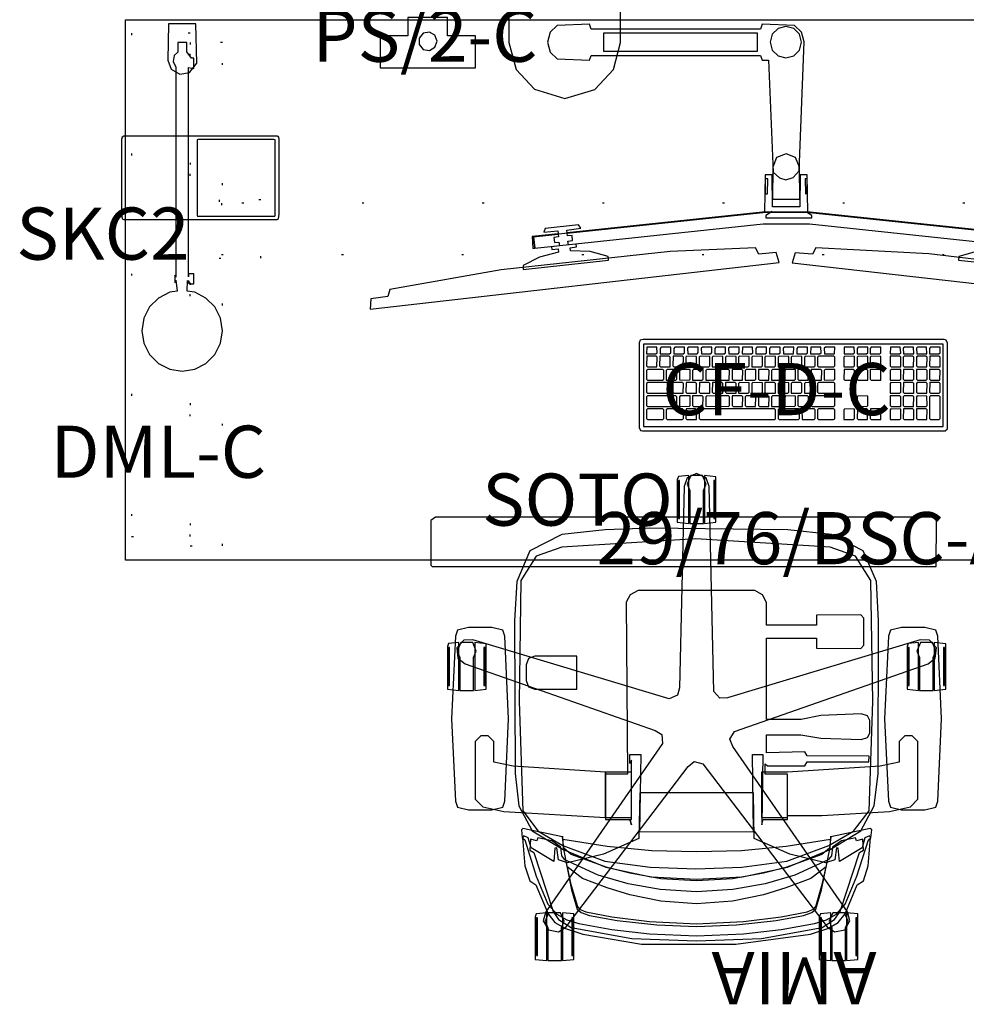
# Model space of a CAD drawing. Units: inches. Extents: x -915 to -354, y -248 to 404.
# Drawn here: x -454 to -404, y 201 to 254 of the extents above; entities that cross this region are included whole.
import ezdxf

# ---------------------------------------------------------------- set-up
doc = ezdxf.new("R2010")
doc.units = ezdxf.units.IN
doc.header["$MEASUREMENT"] = 0
doc.linetypes.add('Dot', pattern=[6.35, 0, -6.35])
for name, color, linetype in [('A-FURN', 7, 'Continuous'), ('A-FURN-P-ELEC-ACY', 5, 'Continuous'), ('A-FURN-P-ELEC-ACY-T', 5, 'Continuous'), ('A-FURN-P-FREE', 2, 'Continuous'), ('A-FURN-P-FREE-T', 2, 'Continuous'), ('A-FURN-P-WKSF-ACY', 1, 'Continuous'), ('A-FURN-P-WKSF-ACY-T', 1, 'Continuous'), ('A-FURN-P_LGHT', 4, 'Continuous'), ('A-FURN-P_LGHT-T', 4, 'Continuous'), ('AFUSE-3D-042', 7, 'Continuous'), ('AFUSE-3D-077', 7, 'Continuous'), ('black', 7, 'Continuous'), ('CATALOGUE-TXT', 8, 'Continuous'), ('CET color Black or White', 7, 'Continuous'), ('CET Default', 7, 'Continuous')]:
    doc.layers.add(name, color=color, linetype=linetype)
for name, color, linetype, true_color in [('AFUAC-3D-029', 7, 'Continuous', 0x393c39), ('AFUSE-3D-003', 7, 'Continuous', 0x3187b3), ('AFUSE-3D-008', 7, 'Continuous', 0x040000), ('AFUSE-3D-013', 7, 'Continuous', 0xa4a5aa), ('AmiaAir_backFrame', 7, 'Continuous', 0xc2c4c3), ('AmiaAir_base', 7, 'Continuous', 0xc2c4c3), ('AmiaAir_centralFrame', 7, 'Continuous', 0x434343), ('AmiaAir_seatPan', 7, 'Continuous', 0x434343), ('CASTER INSET', 7, 'Continuous', 0x727272), ('CASTER PIVOT', 7, 'Continuous', 0x727272), ('Layer0', 7, 'Continuous', 0x474747)]:
    doc.layers.add(name, color=color, linetype=linetype, true_color=true_color)
doc.styles.add('Arial', font='arial.ttf')

# ---------------------------------------------------------------- blocks, each defined once
blk = doc.blocks.new('*C4')
at = {"layer": 'A-FURN-P-FREE', "linetype": 'Continuous'}
blk.add_lwpolyline([(-38, -14.5), (-38, 14.5), (38, 14.5), (38, -14.5), (-38, -14.5)], dxfattribs=at)
at = {"layer": 'A-FURN-P-FREE', "linetype": 'Dot'}
for points in [[(-37.673, -13.23), (-34.523, -13.23), (-34.523, 13.77), (-37.673, 13.77), (-37.673, -13.23)], [(34.523, -13.23), (37.673, -13.23), (37.673, 13.77), (34.523, 13.77), (34.523, -13.23)], [(30.739, 1.711), (32.975, 1.711), (32.975, 4.829), (30.739, 4.829), (30.739, 1.711)], [(18.964, -2.164), (18.964, 1.616), (27.232, 1.616), (27.232, -2.164), (18.964, -2.164)]]:
    blk.add_lwpolyline(points, close=True, dxfattribs=at)
for points in [[(-34.523, -13.73), (-32.791, -13.73), (-32.791, 13.27), (-34.523, 13.27), (-34.523, -13.73)], [(32.791, -13.73), (34.523, -13.73), (34.523, 13.27), (32.791, 13.27), (32.791, -13.73)], [(-32.975, 1.711), (-30.739, 1.711), (-30.739, 4.829), (-32.975, 4.829), (-32.975, 1.711)], [(-32.85, 1.892), (32.85, 1.892), (32.85, 4.648), (-32.85, 4.648), (-32.85, 1.892)]]:
    blk.add_lwpolyline(points, dxfattribs=at)
at = {"layer": 'A-FURN-P-FREE-T', "linetype": 'Continuous', "style": 'Arial'}
blk.add_attdef('ITEXT', (-12.717, -14.724), '', height=2.8, dxfattribs=at).dxf.unprotected_set("ltscale", 0)
blk = doc.blocks.new('*C2')
at = {"layer": 'AFUSE-3D-003', "linetype": 'Continuous'}
blk.add_lwpolyline([(0, 8.707), (-2.46, 8.57), (-4.879, 8.057), (-7.162, 7.106), (-8.823, 6.11), (-9.538, 4.758), (-9.741, 3.035), (-9.77, -5.158), (-9.652, -7.28), (-8.949, -8.923), (-7.24, -9.791), (-4.905, -10.047), (2.465, -10.129), (4.905, -10.047), (7.24, -9.791), (8.949, -8.923), (9.652, -7.28), (9.77, -5.158), (9.741, 3.035), (9.538, 4.758), (8.823, 6.11), (7.162, 7.106), (4.879, 8.057), (2.46, 8.57), (0, 8.707)], dxfattribs=at)
at = {"layer": 'AFUSE-3D-008', "linetype": 'Continuous'}
for points in [[(3.071, 6.151), (-3.048, 6.147), (-3, 2), (-3.563, 2), (-3.5, 5.791), (-3.579, 5.502), (-4.886, 5.502), (-4.886, 3.07), (-3.682, 3.07), (-3.682, 2.507), (-3.798, 2.619), (-5.807, 2.619), (-5.939, 2.405), (-9.249, 2.405), (-9.269, 2.103), (-5.939, 2.083), (-5.807, 1.869), (-3.753, 1.913), (-3.753, 0.945), (-5.598, 0.945), (-6.671, 1.123), (-8.825, 1.21), (-9.167, 1.104), (-9.293, 0.86), (-9.293, 0.177), (-9.167, -0.067), (-8.825, -0.172), (-6.671, -0.085), (-5.609, 0.121), (-3.753, 0.121), (-3.753, -4.237), (-6.445, -4.237), (-6.445, -3.695), (-8.823, -3.678), (-8.969, -3.859), (-8.969, -5.302), (-8.823, -5.484), (-6.445, -5.467), (-6.445, -4.925), (-3.753, -4.925), (-3.753, -6.143), (-3.532, -6.567), (-3.124, -6.788), (3.135, -6.788), (3.56, -6.567), (3.781, -6.16), (3.71, 3.07), (4.886, 3.07), (4.886, 5.502), (3.579, 5.502), (3.5, 5.791), (3.579, 5.502), (3.486, 5.502), (3.5, 2.312), (3.592, 2.494), (3.592, 2), (3, 2), (3.071, 6.151)], [(8.681, -1.506), (6.437, -1.506), (6.437, -3.263), (8.681, -3.263), (9.026, -3.148), (9.141, -2.803), (9.141, -1.966), (9.026, -1.621), (8.681, -1.506)]]:
    blk.add_lwpolyline(points, dxfattribs=at)
at = {"layer": 'AFUSE-3D-013', "linetype": 'Continuous'}
blk.add_lwpolyline([(-4.886, 5.384), (-4.886, 5.28), (-6.719, 5.28), (-10.349, 5.075), (-11.478, 4.821), (-11.879, 4.403), (-11.879, 1.307), (-11.579, 1.007), (-11.179, 1.007), (-10.879, 1.307), (-10.879, 2.414), (-9.847, 2.642), (-4.886, 2.952), (-3.486, 2.952), (-3.486, 5.384), (-4.886, 5.384)], close=True, dxfattribs=at)
for points in [[(3.486, 5.384), (3.486, 2.952), (4.886, 2.952), (4.886, 5.384), (3.486, 5.384)], [(4.886, 5.384), (4.886, 2.952), (9.847, 2.642), (10.879, 2.414), (10.879, 1.307), (11.179, 1.007), (11.579, 1.007), (11.879, 1.307), (11.879, 4.403), (11.478, 4.821), (10.349, 5.075), (4.886, 5.384)]]:
    blk.add_lwpolyline(points, dxfattribs=at)
at = {"layer": 'AFUSE-3D-042', "linetype": 'Continuous'}
for points in [[(-8.662, 13.009), (-8.662, 10.565), (-8.047, 10.507), (-8.047, 13.066), (-8.662, 13.009)], [(-7.201, 13.066), (-7.201, 10.507), (-6.645, 10.559), (-6.586, 10.716), (-6.586, 13.009), (-7.201, 13.066)], [(8.047, 13.066), (8.047, 10.507), (8.603, 10.559), (8.662, 10.716), (8.662, 13.009), (8.047, 13.066)], [(10.991, 4.979), (10.404, 4.827), (10.301, 4.515), (10.09, 0.095), (10.301, -4.348), (10.405, -4.666), (10.991, -4.799), (12.251, -4.799), (12.837, -4.666), (12.941, -4.348), (13.152, 0.095), (12.941, 4.515), (12.838, 4.827), (12.251, 4.979), (10.991, 4.979)], [(-13.373, -1.493), (-13.373, -3.937), (-12.759, -3.994), (-12.759, -1.435), (-13.373, -1.493)], [(-11.912, -1.435), (-11.912, -3.994), (-11.357, -3.942), (-11.298, -3.786), (-11.298, -1.493), (-11.912, -1.435)], [(11.298, -1.493), (11.298, -3.937), (11.912, -3.994), (11.912, -1.435), (11.298, -1.493)], [(-1.038, -10.455), (-1.038, -12.899), (-0.423, -12.956), (-0.423, -10.397), (-1.038, -10.455)]]:
    blk.add_lwpolyline(points, dxfattribs=at)
for points in [[(6.586, 13.009), (6.586, 10.565), (7.201, 10.507), (7.201, 13.066), (6.586, 13.009)], [(-12.251, 4.979), (-12.838, 4.827), (-12.941, 4.515), (-13.152, 0.095), (-12.941, -4.348), (-12.837, -4.666), (-12.251, -4.799), (-10.991, -4.799), (-10.405, -4.666), (-10.301, -4.348), (-10.09, 0.095), (-10.301, 4.515), (-10.404, 4.827), (-10.991, 4.979), (-12.251, 4.979)], [(12.759, -1.435), (12.759, -3.994), (13.315, -3.942), (13.373, -3.786), (13.373, -1.493), (12.759, -1.435)], [(0.423, -10.397), (0.423, -12.956), (0.979, -12.904), (1.038, -12.748), (1.038, -10.455), (0.423, -10.397)]]:
    blk.add_lwpolyline(points, close=True, dxfattribs=at)
at = {"layer": 'AFUSE-3D-077', "linetype": 'Continuous'}
blk.add_lwpolyline([(0, 11.244), (-2.136, 11.153), (-4.272, 10.91), (-5.747, 10.647), (-6.187, 10.492), (-6.409, 10.309), (-6.711, 9.267), (-7.167, 7.007), (-7.206, 6.393), (-7.188, 6.565), (-4.804, 6.951), (-2.402, 7.175), (0, 7.235), (2.402, 7.175), (4.804, 6.951), (7.188, 6.565), (7.206, 6.393), (7.167, 7.007), (6.711, 9.267), (6.409, 10.309), (6.187, 10.492), (5.747, 10.647), (4.272, 10.91), (2.136, 11.153), (0, 11.244)], dxfattribs=at)
at = {"layer": 'AmiaAir_backFrame', "linetype": 'Continuous'}
blk.add_lwpolyline([(-2.11, 12.189), (-6.106, 11.643), (-7.043, 11.344), (-7.601, 11.028), (-7.974, 10.564), (-8.626, 8.999), (-8.958, 8.785), (-9.212, 7.983), (-9.339, 6.486), (-9.278, 6.38), (-9.039, 6.477), (-8.88, 7.019), (-7.664, 7.758), (-7.606, 7.035), (-7.509, 7.02), (-7.414, 7.669), (-6.928, 7.821), (-5.004, 7.35), (-3.096, 6.513), (-3.055, 4.07), (3.055, 4.07), (3.096, 6.513), (5.004, 7.35), (6.928, 7.821), (7.414, 7.669), (7.509, 7.02), (7.606, 7.035), (7.664, 7.758), (8.88, 7.019), (9.039, 6.477), (9.278, 6.38), (9.339, 6.486), (9.212, 7.983), (8.958, 8.785), (8.626, 8.999), (7.974, 10.564), (7.601, 11.028), (7.043, 11.344), (6.106, 11.643), (2.955, 12.189), (-2.11, 12.189)], dxfattribs=at)
at = {"layer": 'AmiaAir_base', "linetype": 'Continuous'}
blk.add_lwpolyline([(-7.405, 11.53), (-7.954, 11.414), (-8.234, 10.928), (-8.094, 10.458), (-1.944, 1.574), (-1.79, 1.187), (-2.042, 0.776), (-12.422, -2.86), (-12.81, -3.158), (-12.87, -3.716), (-12.494, -4.132), (-12.004, -4.144), (-1.654, -1.04), (-1.239, -1.014), (-0.926, -1.38), (-0.675, -12.375), (-0.512, -12.837), (0, -13.066), (0.512, -12.837), (0.675, -12.375), (0.921, -1.572), (1.025, -1.169), (1.469, -0.985), (12.004, -4.144), (12.494, -4.132), (12.87, -3.716), (12.81, -3.158), (12.422, -2.86), (2.224, 0.713), (1.872, 0.935), (1.834, 1.415), (8.094, 10.458), (8.234, 10.928), (7.954, 11.414), (7.405, 11.53), (7.002, 11.252), (0.453, 2.657), (0.132, 2.392), (-0.336, 2.504), (-7.002, 11.252), (-7.405, 11.53)], close=True, dxfattribs=at)
at = {"layer": 'AmiaAir_centralFrame', "linetype": 'Continuous'}
blk.add_lwpolyline([(0, 12.012), (-3.484, 11.875), (-6.737, 11.288), (-7.407, 10.869), (-7.702, 10.438), (-8.739, 7.263), (-8.951, 7.15), (-8.916, 6.557), (-8.584, 6.64), (-8.527, 6.482), (-7.776, 6.637), (-7.292, 6.986), (-7.238, 7.442), (-7.068, 7.663), (-5.28, 8.477), (-3.676, 8.952), (-1.954, 9.249), (0, 9.375), (1.954, 9.249), (3.676, 8.952), (5.28, 8.477), (7.068, 7.663), (7.238, 7.442), (7.292, 6.986), (7.776, 6.637), (8.527, 6.482), (8.584, 6.64), (8.916, 6.557), (8.951, 7.15), (8.739, 7.263), (7.702, 10.438), (7.407, 10.869), (6.737, 11.288), (3.484, 11.875), (0, 12.012)], dxfattribs=at)
at = {"layer": 'AmiaAir_seatPan', "linetype": 'Continuous'}
blk.add_lwpolyline([(0.036, 8.143), (-2.424, 8.059), (-4.846, 7.738), (-7.1, 6.9), (-8.424, 6.117), (-9.26, 5.026), (-9.456, -0.838), (-9.354, -7.323), (-8.533, -8.637), (-7.169, -9.126), (0.036, -9.561), (7.241, -9.126), (8.606, -8.637), (9.427, -7.323), (9.528, -0.838), (9.332, 5.026), (8.497, 6.117), (7.173, 6.9), (4.919, 7.738), (2.497, 8.059), (0.036, 8.143)], close=True, dxfattribs=at)
at = {"layer": 'black', "linetype": 'Continuous'}
blk.add_lwpolyline([(0, 11.743), (-2.522, 11.635), (-4.544, 11.398), (-6.325, 11.071), (-6.971, 10.873), (-7.51, 10.581), (-7.979, 10.045), (-8.609, 8.546), (-9.228, 6.58), (-9.361, 6.483), (-9.403, 6.046), (-9.325, 5.988), (-7.197, 6.429), (-7.126, 7.032), (-6.726, 7.366), (-4.797, 8.067), (-3.586, 8.381), (-1.924, 8.674), (0, 8.792), (1.924, 8.674), (3.586, 8.381), (4.797, 8.067), (6.726, 7.366), (7.126, 7.032), (7.197, 6.429), (9.325, 5.988), (9.403, 6.046), (9.361, 6.483), (9.228, 6.58), (8.609, 8.546), (7.979, 10.045), (7.51, 10.581), (6.971, 10.873), (6.325, 11.071), (4.544, 11.398), (2.522, 11.635), (0, 11.743)], dxfattribs=at)
blk.add_lwpolyline([(0, 11.102), (-2.522, 10.977), (-4.544, 10.726), (-5.937, 10.444), (-6.28, 10.315), (-6.393, 10.168), (-6.765, 8.92), (-6.952, 8.032), (-6.13, 8.654), (-4.797, 9.168), (-3.586, 9.547), (-1.924, 9.88), (0, 10.022), (1.924, 9.88), (3.586, 9.547), (4.797, 9.168), (6.13, 8.654), (6.952, 8.032), (6.765, 8.92), (6.393, 10.168), (6.28, 10.315), (5.937, 10.444), (4.544, 10.726), (2.522, 10.977), (0, 11.102)], close=True, dxfattribs=at)
at = {"layer": 'CASTER INSET', "linetype": 'Continuous'}
for points in [[(-8.542, 12.799), (-8.602, 12.799), (-8.602, 10.775), (-8.542, 10.775), (-8.542, 12.799)], [(-6.705, 12.799), (-6.705, 10.775), (-6.645, 10.775), (-6.645, 12.799), (-6.705, 12.799)], [(8.542, 12.799), (8.542, 10.775), (8.602, 10.775), (8.602, 12.799), (8.542, 12.799)], [(-11.417, -1.703), (-11.417, -3.726), (-11.357, -3.726), (-11.357, -1.703), (-11.417, -1.703)]]:
    blk.add_lwpolyline(points, dxfattribs=at)
for points in [[(6.645, 12.799), (6.645, 10.775), (6.705, 10.775), (6.705, 12.799), (6.645, 12.799)], [(-13.314, -1.703), (-13.314, -3.726), (-13.254, -3.726), (-13.254, -1.703), (-13.314, -1.703)], [(11.357, -1.703), (11.357, -3.726), (11.417, -3.726), (11.417, -1.703), (11.357, -1.703)], [(13.254, -1.703), (13.254, -3.726), (13.314, -3.726), (13.314, -1.703), (13.254, -1.703)], [(-0.978, -10.665), (-0.978, -12.689), (-0.918, -12.689), (-0.918, -10.665), (-0.978, -10.665)], [(0.918, -10.665), (0.918, -12.689), (0.978, -12.689), (0.978, -10.665), (0.918, -10.665)]]:
    blk.add_lwpolyline(points, close=True, dxfattribs=at)
at = {"layer": 'CASTER PIVOT', "linetype": 'Continuous'}
for points in [[(-7.988, 13.066), (-7.988, 11.31), (-8.133, 10.96), (-7.943, 10.5), (-7.305, 10.5), (-7.115, 10.96), (-7.26, 11.309), (-7.26, 13.066), (-7.988, 13.066)], [(11.971, -1.435), (11.971, -3.191), (11.826, -3.542), (12.017, -4.001), (12.654, -4.001), (12.844, -3.542), (12.7, -3.193), (12.7, -1.435), (11.971, -1.435)]]:
    blk.add_lwpolyline(points, dxfattribs=at)
for points in [[(7.26, 13.066), (7.26, 11.31), (7.115, 10.96), (7.305, 10.5), (7.942, 10.5), (8.133, 10.96), (7.988, 11.309), (7.988, 13.066), (7.26, 13.066)], [(-12.7, -1.435), (-12.7, -3.191), (-12.845, -3.542), (-12.655, -4.001), (-12.017, -4.001), (-11.827, -3.542), (-11.971, -3.193), (-11.971, -1.435), (-12.7, -1.435)], [(-0.364, -10.397), (-0.364, -12.154), (-0.509, -12.504), (-0.319, -12.963), (0.318, -12.964), (0.509, -12.504), (0.364, -12.155), (0.364, -10.397), (-0.364, -10.397)]]:
    blk.add_lwpolyline(points, close=True, dxfattribs=at)
at = {"layer": 'CATALOGUE-TXT', "linetype": 'Continuous', "style": 'Arial'}
blk.add_attdef('ITEXT', (-9.665, 12.614), '', height=2.8, dxfattribs=at).dxf.unprotected_set("ltscale", 0)
blk = doc.blocks.new('*C26')
at = {"layer": 'A-FURN-P-ELEC-ACY', "linetype": 'Continuous'}
for points in [[(-1.063, 0.16), (-1.063, -0.84), (-2.561, -0.84), (-2.561, -2.551), (2.56, -2.551), (2.56, -0.84), (1.063, -0.84), (1.063, 0.16), (-1.063, 0.16)], [(0.087, -0.633), (-0.25, -0.692), (-0.47, -0.954), (-0.47, -1.296), (-0.25, -1.558), (0.087, -1.617), (0.383, -1.446), (0.5, -1.125), (0.383, -0.804), (0.087, -0.633)]]:
    blk.add_lwpolyline(points, dxfattribs=at)
at = {"layer": 'A-FURN-P-ELEC-ACY-T', "linetype": 'Continuous', "style": 'Arial'}
blk.add_attdef('ITEXT', (-6.181, -2.224), '', height=2.8, dxfattribs=at).dxf.unprotected_set("ltscale", 0)
blk = doc.blocks.new('*C37')
at = {"layer": 'Layer0', "linetype": 'Continuous'}
blk.add_lwpolyline([(-4.117, 2.233), (-4.202, 2.188), (-4.231, 2.054), (-4.228, -1.953), (-4.199, -2.195), (-4.114, -2.233), (4.124, -2.233), (4.202, -2.195), (4.228, -1.953), (4.231, 2.054), (4.205, 2.188), (4.127, 2.233), (-4.117, 2.233)], dxfattribs=at)
blk.add_lwpolyline([(-4.117, 2.233), (-4.202, 2.188), (-4.231, 2.054), (-4.228, -1.953), (-4.199, -2.195), (-4.114, -2.233), (4.124, -2.233), (4.202, -2.195), (4.228, -1.953), (4.231, 2.054), (4.205, 2.188), (4.127, 2.233), (-4.117, 2.233)], dxfattribs=at)
blk.add_lwpolyline([(-0.115, 2.059), (-0.174, 2.034), (-0.174, -1.998), (-0.154, -2.053), (3.997, -2.053), (4.02, -1.998), (4.02, 2.034), (3.95, 2.059), (-0.115, 2.059)], close=True, dxfattribs=at)
blk.add_lwpolyline([(-0.115, 2.059), (-0.174, 2.034), (-0.174, -1.998), (-0.154, -2.053), (3.997, -2.053), (4.02, -1.998), (4.02, 2.034), (3.95, 2.059), (-0.115, 2.059)], close=True, dxfattribs=at)
at = {"layer": 'CATALOGUE-TXT', "linetype": 'Continuous', "style": 'Arial'}
blk.add_attdef('ITEXT', (-9.882, -4.39), '', height=2.8, dxfattribs=at).dxf.unprotected_set("ltscale", 0)
blk = doc.blocks.new('*C25')
at = {"layer": 'CET color Black or White', "linetype": 'Continuous'}
for points in [[(8.089, 2.454), (-8.067, 2.454), (-8.219, 2.42), (-8.282, 2.276), (-8.282, -2.263), (-8.197, -2.42), (-8.089, -2.454), (8.153, -2.454), (8.282, -2.337), (8.282, 2.263), (8.197, 2.42), (8.089, 2.454)], [(-5.11, 2.041), (-5.615, 2.041), (-5.68, 1.993), (-5.661, 1.688), (-5.157, 1.689), (-5.109, 1.755), (-5.11, 2.041)], [(-4.376, 2.041), (-4.881, 2.041), (-4.946, 1.993), (-4.928, 1.688), (-4.423, 1.689), (-4.375, 1.755), (-4.376, 2.041)], [(-4.166, 2.04), (-4.214, 1.975), (-4.212, 1.688), (-3.707, 1.688), (-3.642, 1.737), (-3.642, 2.036), (-4.166, 2.04)], [(-2.909, 2.041), (-3.414, 2.041), (-3.479, 1.993), (-3.46, 1.688), (-2.955, 1.689), (-2.907, 1.755), (-2.909, 2.041)], [(-2.193, 2.041), (-2.726, 2.04), (-2.739, 1.688), (-2.24, 1.688), (-2.175, 1.737), (-2.193, 2.041)], [(0.021, 2.041), (-0.479, 2.041), (-0.543, 1.993), (-0.524, 1.688), (0.008, 1.689), (0.021, 2.041)], [(1.476, 2.041), (0.944, 2.04), (0.931, 1.688), (1.43, 1.688), (1.495, 1.737), (1.476, 2.041)], [(3.269, 2.041), (2.737, 2.04), (2.724, 1.688), (3.224, 1.688), (3.288, 1.737), (3.269, 2.041)], [(3.472, 2.04), (3.423, 1.975), (3.425, 1.688), (3.93, 1.688), (3.995, 1.737), (3.995, 2.036), (3.472, 2.04)], [(4.178, 2.04), (4.13, 1.975), (4.132, 1.688), (4.637, 1.688), (4.702, 1.737), (4.702, 2.036), (4.178, 2.04)], [(5.743, 2.041), (5.211, 2.04), (5.198, 1.688), (5.697, 1.688), (5.762, 1.737), (5.743, 2.041)], [(6.448, 2.041), (5.963, 2.041), (5.898, 1.993), (5.917, 1.688), (6.461, 1.689), (6.448, 2.041)], [(7.358, 2.04), (7.31, 1.975), (7.312, 1.688), (7.817, 1.688), (7.882, 1.737), (7.882, 2.036), (7.358, 2.04)], [(-7.87, 1.555), (-7.883, 1.035), (-7.829, 0.982), (-7.322, 0.983), (-7.311, 1.503), (-7.363, 1.554), (-7.87, 1.555)], [(-6.658, 1.555), (-7.164, 1.554), (-7.176, 1.034), (-7.122, 0.982), (-6.616, 0.982), (-6.604, 1.503), (-6.658, 1.555)], [(-4.297, 1.555), (-4.35, 1.501), (-4.349, 0.982), (-3.829, 0.982), (-3.776, 1.036), (-3.778, 1.542), (-4.297, 1.555)], [(-3.591, 1.554), (-3.643, 1.501), (-3.643, 0.994), (-3.122, 0.983), (-3.07, 1.036), (-3.071, 1.543), (-3.591, 1.554)], [(-1.471, 1.554), (-1.523, 1.501), (-1.523, 0.982), (-1.003, 0.982), (-0.95, 1.036), (-0.951, 1.543), (-1.471, 1.554)], [(-0.058, 1.554), (-0.11, 1.501), (-0.109, 0.994), (0.411, 0.983), (0.463, 1.036), (0.463, 1.543), (-0.058, 1.554)], [(2.768, 1.554), (2.716, 1.501), (2.718, 0.994), (3.238, 0.983), (3.29, 1.036), (3.289, 1.543), (2.768, 1.554)], [(3.475, 1.554), (3.423, 1.501), (3.424, 0.994), (3.945, 0.983), (3.997, 1.036), (3.995, 1.543), (3.475, 1.554)], [(4.183, 1.555), (4.13, 1.501), (4.131, 0.982), (4.65, 0.982), (4.703, 1.036), (4.702, 1.542), (4.183, 1.555)], [(5.709, 1.555), (5.19, 1.554), (5.19, 1.035), (5.244, 0.982), (5.763, 0.982), (5.763, 1.502), (5.709, 1.555)], [(7.322, 1.555), (7.311, 1.034), (7.364, 0.982), (7.883, 0.983), (7.883, 1.502), (7.83, 1.554), (7.322, 1.555)], [(-6.771, 0.848), (-6.823, 0.794), (-6.822, 0.275), (-6.303, 0.275), (-6.25, 0.329), (-6.251, 0.836), (-6.771, 0.848)], [(-6.065, 0.848), (-6.117, 0.794), (-6.116, 0.288), (-5.595, 0.276), (-5.543, 0.329), (-5.544, 0.836), (-6.065, 0.848)], [(-5.358, 0.848), (-5.41, 0.794), (-5.409, 0.275), (-4.889, 0.275), (-4.837, 0.329), (-4.837, 0.836), (-5.358, 0.848)], [(-3.478, 0.849), (-3.997, 0.847), (-3.997, 0.328), (-3.943, 0.275), (-3.436, 0.276), (-3.424, 0.797), (-3.478, 0.849)], [(-1.358, 0.849), (-1.864, 0.847), (-1.876, 0.327), (-1.822, 0.275), (-1.316, 0.276), (-1.304, 0.797), (-1.358, 0.849)], [(-0.651, 0.849), (-1.118, 0.848), (-1.17, 0.794), (-1.169, 0.275), (-0.65, 0.275), (-0.597, 0.329), (-0.597, 0.796), (-0.651, 0.849)], [(1.469, 0.849), (0.962, 0.847), (0.951, 0.327), (1.004, 0.275), (1.511, 0.276), (1.522, 0.797), (1.469, 0.849)], [(1.709, 0.849), (1.657, 0.794), (1.657, 0.288), (2.178, 0.276), (2.23, 0.329), (2.229, 0.836), (1.709, 0.849)], [(4.649, 0.849), (4.13, 0.847), (4.13, 0.328), (4.184, 0.275), (4.703, 0.276), (4.703, 0.796), (4.649, 0.849)], [(5.243, 0.849), (5.19, 0.794), (5.191, 0.275), (5.71, 0.275), (5.763, 0.329), (5.763, 0.836), (5.243, 0.849)], [(5.909, 0.848), (5.897, 0.327), (5.951, 0.275), (6.417, 0.275), (6.47, 0.329), (6.469, 0.797), (6.416, 0.848), (5.909, 0.848)], [(6.616, 0.848), (6.604, 0.327), (6.657, 0.275), (7.124, 0.275), (7.177, 0.329), (7.176, 0.797), (7.123, 0.848), (6.616, 0.848)], [(-7.817, 0.142), (-7.883, 0.093), (-7.883, -0.379), (-7.829, -0.432), (-6.656, -0.431), (-6.603, -0.377), (-6.604, 0.09), (-6.658, 0.142), (-7.817, 0.142)], [(-5.244, 0.142), (-5.751, 0.141), (-5.762, -0.38), (-5.709, -0.432), (-5.202, -0.431), (-5.191, 0.09), (-5.244, 0.142)], [(-5.044, 0.141), (-5.057, -0.379), (-5.002, -0.432), (-4.483, -0.43), (-4.483, 0.089), (-4.537, 0.141), (-5.044, 0.141)], [(-4.337, 0.141), (-4.35, -0.379), (-4.296, -0.432), (-3.789, -0.43), (-3.778, 0.09), (-3.83, 0.141), (-4.337, 0.141)], [(-3.124, 0.142), (-3.643, 0.141), (-3.643, -0.379), (-3.589, -0.432), (-3.07, -0.431), (-3.07, 0.089), (-3.124, 0.142)], [(0.649, 0.142), (0.596, 0.088), (0.597, -0.432), (1.117, -0.432), (1.17, -0.377), (1.169, 0.129), (0.649, 0.142)], [(-4.891, -0.565), (-5.41, -0.566), (-5.41, -1.085), (-5.356, -1.138), (-4.849, -1.137), (-4.838, -0.617), (-4.891, -0.565)], [(-4.65, -0.565), (-4.703, -0.619), (-4.702, -1.126), (-4.182, -1.137), (-4.13, -1.084), (-4.131, -0.578), (-4.65, -0.565)], [(-2.771, -0.565), (-3.29, -0.566), (-3.29, -1.085), (-3.236, -1.138), (-2.729, -1.137), (-2.718, -0.617), (-2.771, -0.565)], [(0.763, -0.565), (0.243, -0.566), (0.243, -1.085), (0.297, -1.138), (0.817, -1.137), (0.817, -0.618), (0.763, -0.565)], [(1.017, -0.565), (0.951, -0.614), (0.95, -1.085), (1.004, -1.138), (2.177, -1.138), (2.23, -1.084), (2.23, -0.618), (2.175, -0.565), (1.017, -0.565)], [(3.476, -0.565), (3.423, -0.619), (3.424, -1.126), (3.945, -1.137), (3.997, -1.084), (3.995, -0.578), (3.476, -0.565)], [(5.203, -0.565), (5.19, -1.085), (5.244, -1.138), (5.763, -1.137), (5.763, -0.618), (5.71, -0.565), (5.203, -0.565)], [(6.656, -0.565), (6.603, -0.619), (6.604, -1.138), (7.124, -1.138), (7.177, -1.084), (7.175, -0.578), (6.656, -0.565)], [(7.362, -0.565), (7.309, -0.619), (7.31, -1.792), (7.364, -1.845), (7.831, -1.844), (7.883, -1.79), (7.883, -0.631), (7.834, -0.565), (7.362, -0.565)], [(-7.011, -1.271), (-7.831, -1.272), (-7.883, -1.325), (-7.883, -1.793), (-7.829, -1.845), (-7.009, -1.844), (-6.956, -1.791), (-6.958, -1.323), (-7.011, -1.271)], [(-5.951, -1.271), (-6.757, -1.271), (-6.823, -1.321), (-6.823, -1.793), (-6.769, -1.845), (-5.949, -1.844), (-5.896, -1.791), (-5.898, -1.323), (-5.951, -1.271)], [(-4.99, -1.271), (-5.056, -1.321), (-5.056, -1.793), (-5.002, -1.845), (-1.017, -1.845), (-0.951, -1.796), (-0.95, -1.324), (-1.005, -1.271), (-4.99, -1.271)], [(2.175, -1.271), (1.356, -1.272), (1.303, -1.326), (1.304, -1.793), (1.358, -1.845), (2.163, -1.845), (2.229, -1.796), (2.229, -1.324), (2.175, -1.271)], [(2.769, -1.271), (2.716, -1.326), (2.718, -1.845), (3.237, -1.845), (3.29, -1.791), (3.289, -1.284), (2.769, -1.271)], [(3.436, -1.272), (3.424, -1.793), (3.478, -1.845), (3.984, -1.844), (3.996, -1.323), (3.943, -1.272), (3.436, -1.272)], [(4.142, -1.272), (4.131, -1.793), (4.184, -1.845), (4.703, -1.844), (4.703, -1.324), (4.65, -1.272), (4.142, -1.272)], [(5.909, -1.272), (5.897, -1.793), (5.951, -1.845), (6.47, -1.844), (6.47, -1.324), (6.416, -1.272), (5.909, -1.272)]]:
    blk.add_lwpolyline(points, dxfattribs=at)
for points in [[(8.036, 2.208), (-8.036, 2.208), (-8.036, -2.208), (8.036, -2.208), (8.036, 2.208)], [(-7.33, 2.041), (-7.863, 2.04), (-7.875, 1.688), (-7.376, 1.688), (-7.312, 1.737), (-7.33, 2.041)], [(-7.101, 2.04), (-7.149, 1.975), (-7.147, 1.688), (-6.642, 1.688), (-6.578, 1.737), (-6.577, 2.036), (-7.101, 2.04)], [(-6.367, 2.04), (-6.415, 1.975), (-6.414, 1.688), (-5.909, 1.688), (-5.844, 1.737), (-5.844, 2.036), (-6.367, 2.04)], [(-1.964, 2.04), (-2.012, 1.975), (-2.011, 1.688), (-1.506, 1.688), (-1.441, 1.737), (-1.441, 2.036), (-1.964, 2.04)], [(-1.23, 2.04), (-1.279, 1.975), (-1.277, 1.688), (-0.772, 1.688), (-0.707, 1.737), (-0.707, 2.036), (-1.23, 2.04)], [(0.237, 2.04), (0.189, 1.975), (0.191, 1.688), (0.696, 1.688), (0.761, 1.737), (0.761, 2.036), (0.237, 2.04)], [(2.222, 2.041), (1.723, 2.041), (1.658, 1.993), (1.677, 1.688), (2.21, 1.69), (2.222, 2.041)], [(7.155, 2.041), (6.67, 2.041), (6.605, 1.993), (6.623, 1.688), (7.168, 1.689), (7.155, 2.041)], [(-5.951, 1.555), (-6.457, 1.554), (-6.469, 1.034), (-6.416, 0.982), (-5.909, 0.982), (-5.898, 1.503), (-5.951, 1.555)], [(-5.711, 1.554), (-5.763, 1.501), (-5.762, 0.982), (-5.243, 0.982), (-5.19, 1.036), (-5.191, 1.543), (-5.711, 1.554)], [(-5.005, 1.554), (-5.057, 1.501), (-5.056, 0.994), (-4.535, 0.983), (-4.483, 1.036), (-4.484, 1.543), (-5.005, 1.554)], [(-2.885, 1.554), (-2.937, 1.501), (-2.936, 0.982), (-2.416, 0.982), (-2.363, 1.036), (-2.364, 1.543), (-2.885, 1.554)], [(-2.177, 1.555), (-2.23, 1.501), (-2.229, 0.982), (-1.71, 0.982), (-1.656, 1.036), (-1.658, 1.542), (-2.177, 1.555)], [(-0.765, 1.554), (-0.817, 1.501), (-0.816, 0.994), (-0.295, 0.983), (-0.243, 1.036), (-0.244, 1.543), (-0.765, 1.554)], [(0.649, 1.555), (0.597, 1.501), (0.597, 0.994), (1.118, 0.983), (1.17, 1.036), (1.169, 1.542), (0.649, 1.555)], [(2.176, 1.555), (1.356, 1.555), (1.303, 1.501), (1.303, 1.035), (1.358, 0.982), (2.177, 0.982), (2.23, 1.036), (2.23, 1.502), (2.176, 1.555)], [(6.416, 1.555), (5.949, 1.555), (5.896, 1.501), (5.897, 1.034), (5.951, 0.982), (6.457, 0.982), (6.469, 1.503), (6.416, 1.555)], [(7.122, 1.555), (6.656, 1.555), (6.603, 1.501), (6.604, 1.034), (6.657, 0.982), (7.164, 0.982), (7.176, 1.503), (7.122, 1.555)], [(-7.011, 0.849), (-7.831, 0.848), (-7.883, 0.794), (-7.882, 0.327), (-7.829, 0.275), (-7.023, 0.275), (-6.957, 0.324), (-6.957, 0.796), (-7.011, 0.849)], [(-4.65, 0.849), (-4.703, 0.794), (-4.703, 0.275), (-4.183, 0.275), (-4.13, 0.329), (-4.131, 0.836), (-4.65, 0.849)], [(-2.771, 0.849), (-3.277, 0.847), (-3.289, 0.327), (-3.236, 0.275), (-2.729, 0.276), (-2.718, 0.797), (-2.771, 0.849)], [(-2.53, 0.849), (-2.583, 0.794), (-2.582, 0.275), (-2.063, 0.275), (-2.01, 0.329), (-2.011, 0.836), (-2.53, 0.849)], [(-0.412, 0.848), (-0.464, 0.794), (-0.462, 0.275), (0.057, 0.275), (0.11, 0.329), (0.109, 0.836), (-0.412, 0.848)], [(0.762, 0.849), (0.243, 0.847), (0.243, 0.328), (0.297, 0.275), (0.804, 0.276), (0.816, 0.797), (0.762, 0.849)], [(2.729, 0.848), (2.718, 0.327), (2.771, 0.275), (3.29, 0.276), (3.29, 0.796), (3.237, 0.848), (2.729, 0.848)], [(3.436, 0.848), (3.424, 0.327), (3.478, 0.275), (3.997, 0.276), (3.997, 0.796), (3.943, 0.848), (3.436, 0.848)], [(7.829, 0.849), (7.31, 0.847), (7.31, 0.328), (7.364, 0.275), (7.871, 0.276), (7.882, 0.797), (7.829, 0.849)], [(-5.951, 0.142), (-6.47, 0.141), (-6.47, -0.379), (-6.416, -0.432), (-5.909, -0.431), (-5.898, 0.09), (-5.951, 0.142)], [(-2.884, 0.142), (-2.937, 0.088), (-2.936, -0.419), (-2.415, -0.431), (-2.363, -0.377), (-2.365, 0.129), (-2.884, 0.142)], [(-2.178, 0.141), (-2.23, 0.088), (-2.229, -0.432), (-1.709, -0.432), (-1.656, -0.377), (-1.658, 0.129), (-2.178, 0.141)], [(-1.004, 0.142), (-1.523, 0.141), (-1.523, -0.379), (-1.469, -0.432), (-0.963, -0.431), (-0.951, 0.09), (-1.004, 0.142)], [(-0.765, 0.141), (-0.817, 0.088), (-0.816, -0.432), (-0.296, -0.432), (-0.243, -0.377), (-0.244, 0.129), (-0.765, 0.141)], [(0.409, 0.142), (-0.058, 0.141), (-0.11, 0.088), (-0.109, -0.432), (0.41, -0.432), (0.463, -0.377), (0.463, 0.089), (0.409, 0.142)], [(2.175, 0.142), (1.356, 0.141), (1.303, 0.088), (1.304, -0.38), (1.358, -0.432), (2.163, -0.432), (2.229, -0.382), (2.229, 0.09), (2.175, 0.142)], [(5.242, 0.141), (5.19, 0.088), (5.19, -0.419), (5.711, -0.431), (5.763, -0.377), (5.762, 0.129), (5.242, 0.141)], [(5.909, 0.141), (5.897, -0.38), (5.951, -0.432), (6.47, -0.43), (6.47, 0.089), (6.416, 0.141), (5.909, 0.141)], [(7.122, 0.142), (6.656, 0.142), (6.603, 0.088), (6.604, -0.38), (6.657, -0.432), (7.164, -0.431), (7.176, 0.09), (7.122, 0.142)], [(7.322, 0.141), (7.311, -0.38), (7.364, -0.432), (7.83, -0.432), (7.883, -0.377), (7.882, 0.09), (7.83, 0.141), (7.322, 0.141)], [(-7.83, -0.565), (-7.883, -0.619), (-7.882, -1.086), (-7.829, -1.138), (-6.317, -1.138), (-6.251, -1.089), (-6.25, -0.617), (-6.304, -0.565), (-7.83, -0.565)], [(-6.065, -0.566), (-6.117, -0.619), (-6.116, -1.126), (-5.595, -1.137), (-5.543, -1.084), (-5.544, -0.577), (-6.065, -0.566)], [(-3.477, -0.565), (-3.945, -0.566), (-3.997, -0.619), (-3.996, -1.126), (-3.475, -1.137), (-3.423, -1.084), (-3.423, -0.618), (-3.477, -0.565)], [(-2.064, -0.565), (-2.531, -0.565), (-2.583, -0.619), (-2.582, -1.086), (-2.529, -1.138), (-2.023, -1.137), (-2.011, -0.617), (-2.064, -0.565)], [(-1.358, -0.565), (-1.877, -0.566), (-1.877, -1.085), (-1.823, -1.138), (-1.316, -1.137), (-1.304, -0.617), (-1.358, -0.565)], [(-1.118, -0.566), (-1.17, -0.619), (-1.169, -1.138), (-0.65, -1.138), (-0.597, -1.084), (-0.597, -0.577), (-1.118, -0.566)], [(-0.411, -0.565), (-0.463, -0.619), (-0.463, -1.126), (0.058, -1.137), (0.11, -1.084), (0.109, -0.578), (-0.411, -0.565)], [(6.416, -0.565), (5.949, -0.565), (5.896, -0.619), (5.897, -1.086), (5.951, -1.138), (6.457, -1.137), (6.469, -0.617), (6.416, -0.565)], [(-5.751, -1.272), (-5.762, -1.793), (-5.709, -1.845), (-5.19, -1.844), (-5.19, -1.324), (-5.243, -1.272), (-5.751, -1.272)], [(0.276, -1.271), (-0.75, -1.271), (-0.816, -1.321), (-0.816, -1.793), (-0.762, -1.845), (0.278, -1.845), (0.331, -1.791), (0.331, -1.324), (0.276, -1.271)], [(1.116, -1.271), (0.516, -1.272), (0.464, -1.326), (0.477, -1.845), (1.118, -1.844), (1.17, -1.791), (1.169, -1.323), (1.116, -1.271)], [(5.242, -1.272), (5.19, -1.326), (5.191, -1.845), (5.71, -1.845), (5.763, -1.791), (5.762, -1.284), (5.242, -1.272)], [(6.616, -1.272), (6.603, -1.792), (6.657, -1.845), (7.164, -1.844), (7.176, -1.323), (7.123, -1.272), (6.616, -1.272)]]:
    blk.add_lwpolyline(points, close=True, dxfattribs=at)
blk = doc.blocks.new('*C40')
at = {"layer": 'A-FURN-P_LGHT', "linetype": 'Continuous'}
blk.add_lwpolyline([(0.735, -0.23), (-0.736, -0.23), (-0.781, -2.171), (-0.599, -2.66), (-0.135, -2.928), (0.392, -2.835), (0.785, -2.339), (0.735, -0.23)], dxfattribs=at)
blk.add_lwpolyline([(-0.244, -1.216), (-0.244, -1.734), (-0.435, -1.913), (-0.495, -2.252), (-0.336, -2.554), (-0.336, -13.817), (-0.396, -13.702), (-0.396, -14.1), (-0.336, -13.984), (-0.267, -14.565), (-0.669, -14.629), (-1.273, -14.937), (-1.753, -15.416), (-2.06, -16.02), (-2.166, -16.689), (-2.06, -17.359), (-1.753, -17.963), (-1.273, -18.442), (-0.669, -18.75), (0, -18.856), (0.669, -18.75), (1.273, -18.442), (1.753, -17.963), (2.06, -17.359), (2.166, -16.689), (2.06, -16.02), (1.753, -15.416), (1.273, -14.937), (0.669, -14.629), (0.266, -14.565), (0.278, -13.995), (0.337, -14.165), (0.339, -13.995), (0.385, -14.167), (0.629, -14.167), (0.629, -13.634), (0.34, -13.634), (0.337, -13.806), (0.337, -2.571), (0.629, -2.624), (0.629, -2.065), (0.492, -2.065), (0.245, -1.733), (0.245, -1.216), (-0.244, -1.216)], close=True, dxfattribs=at)
at = {"layer": 'A-FURN-P_LGHT-T', "linetype": 'Continuous', "style": 'Arial'}
blk.add_attdef('ITEXT', (-7.063, -24.585), '', height=2.8, dxfattribs=at).dxf.unprotected_set("ltscale", 0)
blk = doc.blocks.new('*C23')
at = {"layer": 'A-FURN-P-WKSF-ACY', "linetype": 'Continuous'}
for points in [[(-2.932, 1.039), (-2.932, -1.224), (-2.536, -2.677), (-1.542, -3.73), (0.07, -4.223), (1.693, -3.746), (2.689, -2.677), (3.072, -1.224), (3.072, 1.039), (-2.932, 1.039)], [(11.944, -0.365), (11.523, -0.477), (11.215, -0.785), (11.102, -1.206), (11.215, -1.627), (11.523, -1.935), (11.944, -2.048), (12.365, -1.935), (12.673, -1.627), (12.785, -1.206), (12.673, -0.785), (12.365, -0.477), (11.944, -0.365)], [(11.944, -0.365), (11.523, -0.477), (11.215, -0.785), (11.102, -1.206), (11.215, -1.627), (11.523, -1.935), (11.944, -2.048), (12.365, -1.935), (12.673, -1.627), (12.785, -1.206), (12.673, -0.785), (12.365, -0.477), (11.944, -0.365)], [(2.157, -0.728), (2.159, -1.696), (10.416, -1.688), (10.416, -0.728), (2.157, -0.728)], [(10.834, -8.547), (10.826, -9.337), (10.955, -9.337), (10.968, -8.547), (10.834, -8.547)], [(10.834, -8.547), (10.826, -9.337), (10.955, -9.337), (10.968, -8.547), (10.834, -8.547)], [(12.983, -8.548), (12.997, -9.337), (13.093, -9.331), (13.079, -8.548), (12.983, -8.548)], [(13.253, -10.33), (10.681, -10.33), (0.198, -11.434), (0.183, -11.288), (0.928, -11.195), (0.82, -11.01), (-0.98, -11.203), (-1.047, -11.407), (-0.299, -11.339), (-0.284, -11.484), (-1.681, -11.631), (-1.648, -12.281), (-1.53, -12.268), (-1.599, -11.647), (-0.281, -11.508), (-0.265, -11.66), (-0.51, -11.692), (-0.482, -11.952), (-0.236, -11.932), (-0.215, -12.13), (-0.636, -12.185), (-0.62, -12.334), (-0.279, -12.305), (-0.26, -12.482), (-1.288, -12.74), (-2.167, -13.198), (-2.15, -13.398), (2.427, -12.909), (2.4, -12.71), (1.446, -12.448), (0.386, -12.413), (0.367, -12.236), (0.707, -12.192), (0.691, -12.043), (0.267, -12.079), (0.246, -11.88), (0.491, -11.848), (0.463, -11.588), (0.217, -11.608), (0.201, -11.458), (11.215, -10.298), (10.863, -10.513), (10.863, -10.636), (13.328, -10.636), (13.328, -10.513), (13.058, -10.334), (23.429, -11.425), (23.411, -11.601), (23.164, -11.581), (23.137, -11.841), (23.381, -11.873), (23.36, -12.071), (22.937, -12.035), (22.921, -12.184), (23.261, -12.229), (23.242, -12.405), (22.182, -12.441), (21.227, -12.702), (21.201, -12.901), (25.778, -13.39), (25.794, -13.19), (24.916, -12.733), (23.887, -12.474), (23.906, -12.298), (24.247, -12.327), (24.263, -12.177), (23.842, -12.123), (23.863, -11.924), (24.109, -11.945), (24.137, -11.685), (23.893, -11.652), (23.911, -11.476), (25.532, -11.647), (25.464, -12.268), (25.581, -12.281), (25.614, -11.631), (23.914, -11.452), (23.927, -11.332), (24.674, -11.399), (24.608, -11.195), (22.808, -11.002), (22.7, -11.187), (23.445, -11.28), (23.432, -11.402), (13.253, -10.33)], [(10.314, -12.236), (5.728, -12.435), (-3.337, -13.415), (-9.322, -14.475), (-9.421, -14.852), (-10.336, -14.979), (-10.374, -15.533), (11.577, -13.029), (11.415, -12.498), (10.495, -12.581), (10.314, -12.236)], [(13.546, -12.246), (13.365, -12.591), (12.445, -12.508), (12.284, -13.04), (34.234, -15.543), (34.196, -14.989), (33.281, -14.863), (33.183, -14.486), (28.669, -13.647), (19.614, -12.561), (13.546, -12.246)]]:
    blk.add_lwpolyline(points, dxfattribs=at)
for points in [[(-0.33, -0.319), (-0.709, -0.667), (-0.853, -1.206), (-0.709, -1.746), (-0.33, -2.093), (1.403, -2.18), (1.493, -1.916), (10.58, -1.916), (10.67, -2.18), (11.011, -2.18), (11.266, -8.176), (11.603, -8.495), (11.938, -8.599), (12.327, -8.474), (12.654, -8.118), (12.92, -1.182), (12.782, -0.667), (12.403, -0.319), (10.67, -0.233), (10.58, -0.513), (1.493, -0.513), (1.403, -0.233), (-0.33, -0.319)], [(2.157, -0.728), (2.159, -1.696), (10.416, -1.688), (10.416, -0.728), (2.157, -0.728)], [(11.957, -7.194), (11.448, -7.404), (11.237, -7.913), (11.227, -9.634), (12.687, -9.634), (12.677, -7.913), (12.466, -7.404), (11.957, -7.194)], [(10.836, -8.328), (10.801, -10.332), (13.113, -10.332), (13.078, -8.328), (12.713, -8.328), (12.683, -10.048), (11.231, -10.048), (11.201, -8.328), (10.836, -8.328)], [(12.983, -8.548), (12.997, -9.337), (13.093, -9.331), (13.079, -8.548), (12.983, -8.548)], [(10.673, -10.355), (-1.599, -11.647), (-1.53, -12.268), (10.725, -10.962), (13.208, -10.962), (25.464, -12.268), (25.532, -11.647), (13.252, -10.354), (10.673, -10.355)]]:
    blk.add_lwpolyline(points, close=True, dxfattribs=at)
at = {"layer": 'A-FURN-P-WKSF-ACY-T', "linetype": 'Continuous', "style": 'Arial'}
blk.add_attdef('ITEXT', (5.307, -21.224), '', height=2.8, dxfattribs=at).dxf.unprotected_set("ltscale", 0)
blk = doc.blocks.new('*C17')
at = {"layer": 'AFUAC-3D-029', "linetype": 'Continuous'}
blk.add_lwpolyline([(-13.311, 2.657), (-13.568, 2.481), (-13.568, 0.081), (-13.493, 0.01), (13.567, 0.01), (13.573, 2.463), (13.379, 2.657), (-13.311, 2.657)], dxfattribs=at)
at = {"layer": 'CATALOGUE-TXT', "linetype": 'Continuous', "style": 'Arial'}
blk.add_attdef('ITEXT', (-10.807, 2.204), '', height=2.8, dxfattribs=at).dxf.unprotected_set("ltscale", 0)

msp = doc.modelspace()

# ---------------------------------------------------------------- block references
at = {"layer": 'A-FURN', "linetype": 'Continuous', "rotation": 359.9999999999957}
for name, p, values in [('*C23', (-425.151, 254.32, 0), {'ITEXT': 'CF-D-C'}), ('*C4', (-410.66, 239.82, 0), {'ITEXT': '29/76/BSC-AT'}), ('*C40', (-445.61, 254.32, 0), {'ITEXT': 'DML-C'})]:
    msp.add_blockref(name, p, dxfattribs=at).add_auto_attribs(values)
at = {"layer": 'A-FURN', "linetype": 'Continuous'}
msp.add_blockref('*C26', (-432.431, 254.285), dxfattribs=at).add_auto_attribs({'ITEXT': 'PS/2-C'})
at = {"layer": 'CET Default', "linetype": 'Continuous'}
ref = msp.add_blockref('*C37', (-444.636, 245.831, 28.5), dxfattribs=dict(at, rotation=359.9999999999996))
ref.add_attrib('ITEXT', 'SKC2', (-454.518, 241.441), dxfattribs={"layer": 'CATALOGUE-TXT', "linetype": 'Continuous', "height": 2.8, "rotation": 360, "style": 'Arial'}).dxf.unprotected_set("ltscale", 0)
at = {"layer": 'CET Default', "linetype": 'Continuous', "rotation": 359.999999999998}
msp.add_blockref('*C25', (-412.809, 234.703, 28.5), dxfattribs=at)
at = {"layer": 'CET Default', "linetype": 'Continuous'}
ref = msp.add_blockref('*C17', (-418.702, 224.962, 28.5), dxfattribs=dict(at, rotation=359.9999999999996))
ref.add_attrib('ITEXT', 'SOTO', (-429.509, 227.166), dxfattribs={"layer": 'CATALOGUE-TXT', "linetype": 'Continuous', "height": 2.8, "rotation": 360, "style": 'Arial'}).dxf.unprotected_set("ltscale", 0)
at = {"layer": 'CET Default', "linetype": 'Continuous', "rotation": 179.9999999999994}
msp.add_blockref('*C2', (-418.001, 216.895), dxfattribs=at).add_auto_attribs({'ITEXT': 'AMIA'})

doc.saveas('drawing.dxf')
